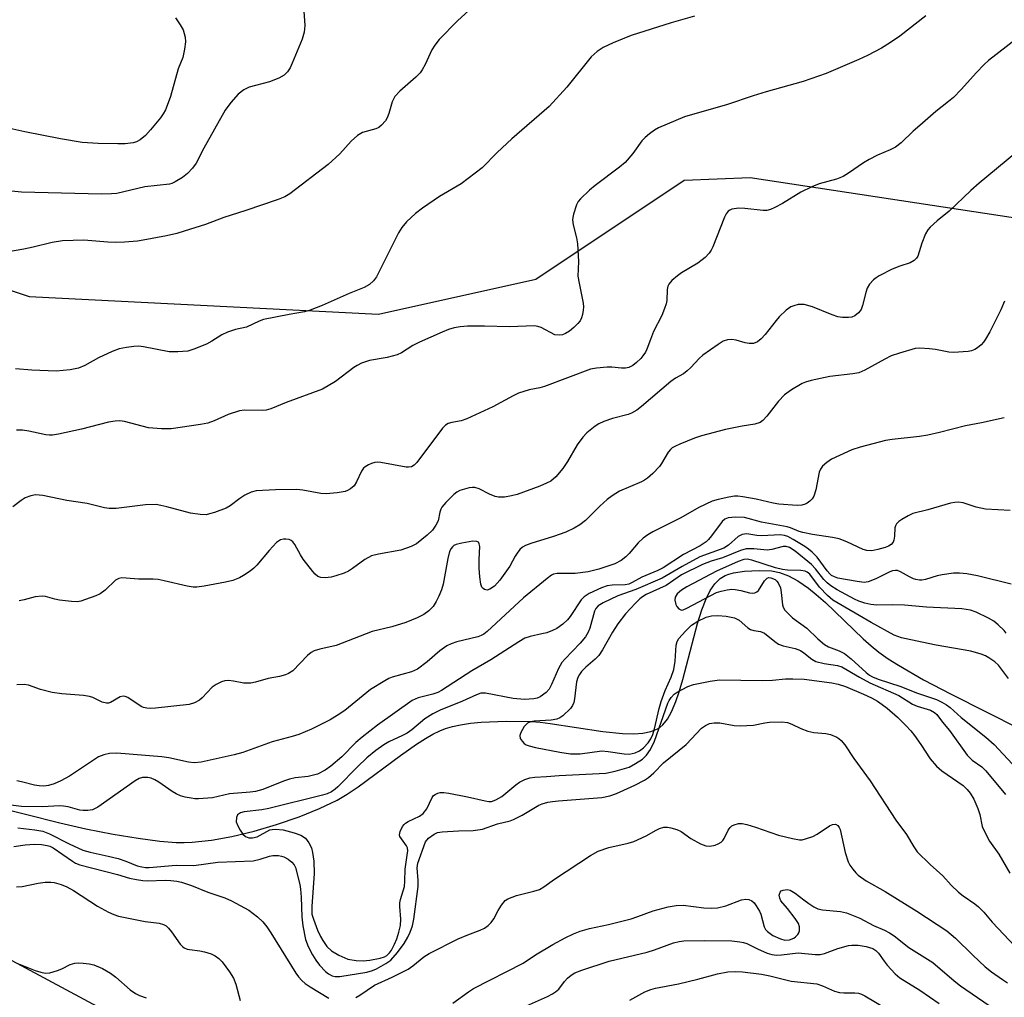
# Model space of a CAD drawing. Units: inches. Extents: x 1285760 to 1291760, y 481452 to 485453.
# Drawn here: x 1288293 to 1288528, y 483249 to 483482 of the extents above; entities that cross this region are included whole.
import ezdxf

# ---------------------------------------------------------------- set-up
doc = ezdxf.new("R2010")
doc.units = ezdxf.units.IN
doc.header["$MEASUREMENT"] = 0
for name, color, linetype in [('HYDRO-Single Line Stream', 4, 'Continuous'), ('NTRL-Trees', 3, 'Continuous'), ('Undefined', 1, 'Continuous')]:
    doc.layers.add(name, color=color, linetype=linetype)

msp = doc.modelspace()

# ---------------------------------------------------------------- linework, layer by layer
at = {"layer": 'HYDRO-Single Line Stream'}
msp.add_lwpolyline([(1288286.04, 483294.29), (1288302.46, 483290.16), (1288308.72, 483288.72), (1288315.22, 483287.46), (1288321.17, 483286.48), (1288326.33, 483285.8), (1288330.26, 483285.49), (1288332.11, 483285.47), (1288334.09, 483285.55), (1288338.64, 483286.04), (1288343.51, 483286.91), (1288348.86, 483288.17), (1288354.17, 483289.71), (1288359.56, 483291.57), (1288364.46, 483293.54), (1288368.61, 483295.55), (1288371.01, 483296.98), (1288373.62, 483298.74), (1288383.75, 483306.24), (1288387.57, 483308.91), (1288389.71, 483310.27), (1288391.47, 483311.28), (1288393.16, 483312.11), (1288394.48, 483312.64), (1288396.14, 483313.13), (1288398.04, 483313.53), (1288400.45, 483313.89), (1288403.02, 483314.15), (1288408.98, 483314.43), (1288414.89, 483314.33), (1288417.08, 483314.16), (1288419.49, 483313.86), (1288432.05, 483311.92), (1288436.68, 483311.46), (1288439.4, 483311.39), (1288441.58, 483311.53), (1288443.49, 483311.9), (1288445.06, 483312.53), (1288445.61, 483312.9), (1288446.31, 483313.51), (1288447.42, 483314.9), (1288448.42, 483316.66), (1288449.45, 483319.06), (1288450.26, 483321.42), (1288451.12, 483324.36), (1288454.59, 483337.73), (1288455.63, 483340.97), (1288456.66, 483343.56), (1288457.66, 483345.54), (1288458.78, 483347.19), (1288460.03, 483348.44), (1288461.22, 483349.17), (1288462.12, 483349.49), (1288463.22, 483349.76), (1288465.82, 483350.14), (1288469.29, 483350.34), (1288472.3, 483350.24), (1288474.14, 483349.89), (1288476.32, 483349.08), (1288478.52, 483347.89), (1288481.06, 483346.14), (1288482.95, 483344.63), (1288485.15, 483342.7), (1288494.12, 483334.07), (1288496.04, 483332.35), (1288497.86, 483330.87), (1288500.1, 483329.3), (1288502.53, 483327.73), (1288508.52, 483324.27), (1288515.09, 483320.82), (1288531.63, 483312.5)], dxfattribs=at)
at = {"layer": 'NTRL-Trees'}
for points in [[(1287938.04, 483540.55), (1288166.04, 483465.67), (1288220.2, 483440.67), (1288295.2, 483415.67), (1288378.54, 483411.5), (1288416.04, 483419.83), (1288451.46, 483443.45), (1288467.15, 483444.09), (1288596.38, 483424.43), (1288678.54, 483382.33)], [(1288698.71, 483039.31), (1288625.42, 483086.81), (1288434.6, 483180.19), (1288252.51, 483277.93), (1288130.11, 483383.19), (1288069.21, 483415.67), (1287959.59, 483417.7), (1287805.32, 483450.18), (1287645.43, 483426.94), (1287625.26, 483426.3), (1287557.66, 483484.68)]]:
    msp.add_lwpolyline(points, dxfattribs=at)
at = {"layer": 'Undefined'}
for points, elevation in [([(1288360.7, 483483.73), (1288360.96, 483480.34), (1288360.81, 483478.74), (1288360.27, 483477.1), (1288357.94, 483471.31), (1288357.45, 483470.23), (1288356.83, 483469.28), (1288356.03, 483468.5), (1288354.75, 483467.8), (1288352.54, 483466.93), (1288347.63, 483465.62), (1288346.37, 483464.95), (1288345.01, 483463.92), (1288343.29, 483461.98), (1288341.91, 483460.12), (1288336.84, 483451.09), (1288334.98, 483447.51), (1288334.16, 483446.29), (1288332.92, 483445.02), (1288331.76, 483444.09), (1288329.97, 483443), (1288329.17, 483442.64), (1288328.62, 483442.49), (1288322.76, 483441.88), (1288316.1, 483440.26), (1288314.8, 483440.14), (1288312.46, 483440.13), (1288293.33, 483440.55), (1288282, 483441.67)], 288), ([(1288401.01, 483484.82), (1288397.34, 483481.44), (1288393, 483476.97), (1288391.93, 483475.67), (1288391.19, 483474.55), (1288389.62, 483471.01), (1288388.91, 483469.73), (1288388.41, 483469.02), (1288387.38, 483467.98), (1288383.59, 483464.7), (1288382.42, 483463.42), (1288381.8, 483462.14), (1288380.98, 483459.37), (1288380.58, 483458.31), (1288380.14, 483457.6), (1288379.2, 483456.56), (1288378.56, 483456.02), (1288377.9, 483455.66), (1288374.68, 483454.77), (1288373.47, 483454.07), (1288371.96, 483452.77), (1288369.32, 483449.75), (1288366.52, 483447.18), (1288357.37, 483440.15), (1288356.17, 483439.43), (1288354.56, 483438.81), (1288346.89, 483436.23), (1288341.63, 483434.56), (1288337.25, 483432.89), (1288332.12, 483431.24), (1288330.41, 483430.75), (1288327.91, 483430.19), (1288322.4, 483429.1), (1288321.02, 483428.9), (1288317.91, 483428.63), (1288315.67, 483428.58), (1288313.97, 483428.64), (1288308.2, 483429.11), (1288303.1, 483428.93), (1288300.62, 483428.55), (1288296.16, 483427.42), (1288293.87, 483426.99), (1288289.25, 483426.22)], 286), ([(1288330.08, 483482.12), (1288331.22, 483480.51), (1288331.87, 483479.26), (1288332.37, 483477.58), (1288332.49, 483476.44), (1288332.25, 483474.72), (1288331.79, 483472.72), (1288330.73, 483469.96), (1288328.85, 483463.39), (1288328.12, 483461.21), (1288327.68, 483460.19), (1288327.14, 483459.26), (1288326.47, 483458.33), (1288324.12, 483455.41), (1288322.94, 483454.12), (1288321.66, 483453.03), (1288320.76, 483452.58), (1288319.99, 483452.37), (1288318.06, 483452.13), (1288316.3, 483452.09), (1288311.59, 483452.15), (1288307.83, 483452.46), (1288302.63, 483453.33), (1288294.15, 483454.98), (1288289.09, 483456.06)], 290), ([(1288453.87, 483482.56), (1288448.32, 483480.95), (1288438.8, 483477.93), (1288434.45, 483476.18), (1288432.12, 483475.06), (1288430.71, 483474.16), (1288429.23, 483472.82), (1288423.46, 483465.63), (1288419.22, 483461.03), (1288410.28, 483453.32), (1288406.85, 483450.05), (1288403.23, 483446.41), (1288398.2, 483442.56), (1288393.04, 483439.52), (1288388.97, 483436.72), (1288387.36, 483435.46), (1288385.22, 483433.47), (1288384.1, 483432.14), (1288383.31, 483430.91), (1288377.99, 483420.39), (1288377.35, 483419.45), (1288376.38, 483418.54), (1288375.07, 483417.86), (1288371.49, 483416.37), (1288365.1, 483413.54), (1288362.2, 483412.43), (1288360.84, 483412.06), (1288357.16, 483411.42), (1288351.09, 483410.19), (1288350.06, 483409.84), (1288346.98, 483408.39), (1288344.39, 483407.79), (1288342.45, 483407.19), (1288341.16, 483406.56), (1288338.73, 483405.01), (1288337.47, 483404.31), (1288334.45, 483403.09), (1288333.04, 483402.66), (1288330.67, 483402.47), (1288328.6, 483402.51), (1288322.42, 483403.7), (1288321.31, 483403.83), (1288320.15, 483403.78), (1288318.39, 483403.56), (1288316.67, 483403.23), (1288315, 483402.59), (1288311.74, 483401.09), (1288308.48, 483399.25), (1288306.92, 483398.56), (1288304.97, 483398.19), (1288301.57, 483397.85), (1288295.8, 483398.11), (1288291.94, 483398.47)], 284), ([(1288509.08, 483482.62), (1288502.85, 483477.75), (1288500.69, 483476.31), (1288498.48, 483474.95), (1288495.13, 483473.14), (1288493.12, 483472.18), (1288485.33, 483468.87), (1288479.79, 483466.95), (1288470.99, 483464.48), (1288467.9, 483463.54), (1288461.73, 483461.47), (1288451.52, 483458.54), (1288445.32, 483455.94), (1288444.32, 483455.38), (1288443.19, 483454.52), (1288442.12, 483453.59), (1288441.34, 483452.78), (1288439.17, 483449.81), (1288437.32, 483447.68), (1288436.01, 483446.56), (1288430.2, 483442.2), (1288428.83, 483441.07), (1288426.71, 483439), (1288426.17, 483438.31), (1288425.78, 483437.54), (1288425.02, 483435.36), (1288424.84, 483434.52), (1288424.82, 483433.96), (1288424.98, 483432.82), (1288425.73, 483429.67), (1288426, 483428.23), (1288426.25, 483424.06), (1288426.09, 483420.56), (1288426.35, 483418.83), (1288427.32, 483414.07), (1288427.4, 483413.24), (1288427.36, 483412.43), (1288427.17, 483411.36), (1288426.93, 483410.58), (1288426.58, 483409.9), (1288426.08, 483409.23), (1288425.12, 483408.28), (1288424.08, 483407.41), (1288423.13, 483406.85), (1288422.39, 483406.55), (1288421.6, 483406.43), (1288420.56, 483406.58), (1288417.31, 483408.28), (1288416.52, 483408.57), (1288415.71, 483408.73), (1288409.74, 483408.46), (1288403.76, 483408.61), (1288399.73, 483408.6), (1288398, 483408.45), (1288396.58, 483408.2), (1288395.23, 483407.78), (1288393.66, 483407.15), (1288388.25, 483404.78), (1288386.73, 483403.97), (1288383.97, 483402.28), (1288382.93, 483401.78), (1288380.54, 483401.16), (1288376.36, 483400.46), (1288374.44, 483399.75), (1288373.39, 483399.23), (1288372.65, 483398.77), (1288368.25, 483395.42), (1288365.18, 483393.59), (1288356.51, 483390.39), (1288352.83, 483388.93), (1288351.7, 483388.59), (1288350.87, 483388.5), (1288346.51, 483388.55), (1288345.36, 483388.44), (1288342.61, 483387.55), (1288339.32, 483386.01), (1288337.78, 483385.48), (1288336.07, 483385.14), (1288329.05, 483384.12), (1288326.75, 483384.13), (1288323.63, 483384.4), (1288317.89, 483385.84), (1288316.8, 483386), (1288315.71, 483385.99), (1288314.08, 483385.74), (1288307.64, 483384.05), (1288302.16, 483382.86), (1288300.72, 483382.62), (1288300.01, 483382.6), (1288299.13, 483382.71), (1288295.05, 483383.57), (1288293.58, 483383.8), (1288292.16, 483383.81)], 282), ([(1288530.67, 483477.16), (1288524.03, 483471.99), (1288522.96, 483471.01), (1288521.13, 483469.15), (1288517.54, 483465.03), (1288515.66, 483463.19), (1288514.5, 483462.17), (1288511.47, 483459.79), (1288507.61, 483456.51), (1288506.06, 483455.13), (1288503.21, 483452.34), (1288501.85, 483451.33), (1288500.58, 483450.66), (1288497.56, 483449.4), (1288495.59, 483448.37), (1288494.24, 483447.56), (1288490.6, 483445.07), (1288489.34, 483444.29), (1288487.73, 483443.68), (1288483.67, 483442.59), (1288481.86, 483441.86), (1288479.29, 483440.6), (1288474.89, 483437.89), (1288473.06, 483436.9), (1288471.99, 483436.42), (1288471.16, 483436.22), (1288470.31, 483436.21), (1288465.93, 483436.67), (1288464.47, 483436.74), (1288462.81, 483436.5), (1288462.32, 483436.31), (1288461.9, 483436.01), (1288461.43, 483435.38), (1288461.08, 483434.64), (1288458.3, 483427.52), (1288457.9, 483426.75), (1288457.41, 483426.04), (1288456.43, 483425.03), (1288454.66, 483423.6), (1288450.8, 483421.31), (1288449.82, 483420.63), (1288448.48, 483419.5), (1288447.76, 483418.64), (1288447.53, 483418.14), (1288447.34, 483417.33), (1288447.26, 483414.76), (1288447.13, 483413.91), (1288446.77, 483412.8), (1288446.1, 483411.16), (1288444.14, 483407.34), (1288443.36, 483405.46), (1288442.52, 483403.12), (1288442.17, 483402.38), (1288441.58, 483401.5), (1288441.05, 483400.89), (1288440.04, 483399.95), (1288439.17, 483399.27), (1288438.2, 483398.75), (1288437.44, 483398.59), (1288436.44, 483398.58), (1288434.15, 483398.8), (1288433.03, 483398.82), (1288430.48, 483398.62), (1288429.08, 483398.33), (1288418.08, 483394.19), (1288417.01, 483393.89), (1288414.45, 483393.43), (1288411.93, 483392.61), (1288410.6, 483392), (1288405.75, 483389.36), (1288399.59, 483386.52), (1288398.22, 483386.02), (1288395.97, 483385.63), (1288395.16, 483385.39), (1288394.52, 483385.01), (1288393.74, 483384.25), (1288387.62, 483376.08), (1288387.02, 483375.47), (1288386.38, 483375.08), (1288385.68, 483374.95), (1288385.12, 483374.97), (1288379.07, 483376.11), (1288378.22, 483376.17), (1288377.67, 483376.11), (1288376.86, 483375.85), (1288376.09, 483375.5), (1288375.36, 483375.07), (1288374.95, 483374.72), (1288374.48, 483374.05), (1288373.28, 483371.46), (1288372.69, 483370.52), (1288371.84, 483369.81), (1288371.11, 483369.4), (1288370.59, 483369.21), (1288368.62, 483368.84), (1288366.05, 483368.6), (1288364.73, 483368.72), (1288360.47, 483369.47), (1288359.01, 483369.64), (1288353.96, 483369.58), (1288349.31, 483369.3), (1288348.14, 483369.01), (1288346.65, 483368.29), (1288345.46, 483367.54), (1288343.13, 483365.79), (1288342.14, 483365.19), (1288339.35, 483364.16), (1288338.22, 483363.81), (1288337.36, 483363.65), (1288335.95, 483363.68), (1288333.67, 483364), (1288328.01, 483365.54), (1288326.59, 483365.87), (1288325.45, 483366.04), (1288322.91, 483366.01), (1288315.89, 483365.09), (1288314.24, 483365.09), (1288313.13, 483365.3), (1288308.97, 483366.33), (1288304.15, 483367.04), (1288298.4, 483368.19), (1288296.66, 483368.35), (1288295.53, 483368.14), (1288294.18, 483367.63), (1288293.26, 483367.02), (1288291.27, 483365.48)], 280), ([(1288530.54, 483449.99), (1288521.82, 483442.71), (1288519.83, 483440.99), (1288514.67, 483436.08), (1288511.81, 483433.77), (1288510.1, 483432.24), (1288509.55, 483431.61), (1288508.98, 483430.6), (1288508.11, 483428.42), (1288507.16, 483425.3), (1288506.88, 483424.83), (1288506.33, 483424.26), (1288505.37, 483423.72), (1288502.86, 483422.96), (1288501.08, 483422.22), (1288497.96, 483420.62), (1288497.22, 483420.17), (1288496.58, 483419.64), (1288495.67, 483418.62), (1288495.12, 483417.68), (1288494.77, 483416.61), (1288494.01, 483413.56), (1288493.63, 483412.57), (1288493.04, 483411.79), (1288492.17, 483411.11), (1288491.42, 483410.79), (1288490.61, 483410.69), (1288489.21, 483410.69), (1288488.1, 483410.82), (1288486.71, 483411.28), (1288482.06, 483413.22), (1288480.05, 483413.76), (1288479.46, 483413.82), (1288478.66, 483413.75), (1288477.6, 483413.5), (1288476.85, 483413.19), (1288475.74, 483412.39), (1288474.1, 483410.85), (1288473.34, 483409.98), (1288470.78, 483406.59), (1288469.83, 483405.59), (1288468.92, 483404.89), (1288467.93, 483404.51), (1288466.94, 483404.47), (1288465.99, 483404.66), (1288463.87, 483405.3), (1288462.82, 483405.47), (1288461.79, 483405.39), (1288460.77, 483405.02), (1288459.52, 483404.24), (1288455.85, 483401.66), (1288454.98, 483400.88), (1288453, 483398.73), (1288452.16, 483397.93), (1288451.24, 483397.26), (1288449.37, 483396.22), (1288448.23, 483395.44), (1288441.28, 483389.46), (1288440.15, 483388.61), (1288438.88, 483387.87), (1288438.06, 483387.52), (1288434.3, 483386.56), (1288432.23, 483385.85), (1288431.03, 483385.31), (1288430.16, 483384.77), (1288428.19, 483383.15), (1288427.24, 483382.11), (1288425.92, 483380.27), (1288423.62, 483376.36), (1288422.47, 483374.65), (1288420.83, 483372.64), (1288419.64, 483371.67), (1288418.6, 483371.15), (1288416.97, 483370.47), (1288411.59, 483368.48), (1288410.27, 483368.11), (1288408.56, 483367.86), (1288407.14, 483367.8), (1288406.32, 483367.96), (1288405, 483368.52), (1288402.51, 483369.84), (1288401.49, 483370.17), (1288400.95, 483370.17), (1288400.13, 483370.04), (1288397.94, 483369.39), (1288397.2, 483368.99), (1288396.51, 483368.44), (1288394.6, 483366.54), (1288393.64, 483365.43), (1288393.37, 483364.96), (1288393.12, 483364.24), (1288392.72, 483362.15), (1288392.22, 483361.15), (1288391.41, 483359.98), (1288390.14, 483358.74), (1288387.61, 483356.68), (1288386.32, 483356.02), (1288383.85, 483355.15), (1288378.49, 483354.26), (1288376.82, 483353.83), (1288375.28, 483352.96), (1288372.3, 483350.77), (1288371.37, 483350.17), (1288370.3, 483349.7), (1288368.34, 483349.03), (1288367.19, 483348.73), (1288365.82, 483348.59), (1288364.75, 483348.65), (1288364.04, 483348.93), (1288363.42, 483349.46), (1288362.86, 483350.11), (1288360.54, 483353.06), (1288359.9, 483354.04), (1288358.51, 483356.51), (1288358.06, 483357.15), (1288357.7, 483357.48), (1288357.22, 483357.7), (1288356.41, 483357.84), (1288355.86, 483357.83), (1288355.09, 483357.61), (1288354.2, 483356.98), (1288352.44, 483355.09), (1288349.48, 483351.64), (1288348.73, 483350.89), (1288347.88, 483350.21), (1288346.29, 483349.11), (1288345.31, 483348.58), (1288343.72, 483347.96), (1288342.04, 483347.55), (1288336.88, 483346.61), (1288335.16, 483346.38), (1288334.3, 483346.35), (1288332.85, 483346.57), (1288327.39, 483347.89), (1288325.94, 483348.17), (1288324.74, 483348.23), (1288321.24, 483348.23), (1288318.33, 483348.52), (1288317.3, 483348.55), (1288316.59, 483348.43), (1288315.77, 483348.01), (1288313.28, 483345.61), (1288312.1, 483344.75), (1288311.05, 483344.29), (1288308.59, 483343.39), (1288307.49, 483343.04), (1288306.66, 483342.87), (1288305.26, 483342.9), (1288302.44, 483343.28), (1288301.32, 483343.5), (1288299.08, 483344.14), (1288298.25, 483344.22), (1288296.59, 483344.09), (1288293.99, 483343.3), (1288292.76, 483343.11)], 278), ([(1288527.86, 483414.55), (1288526.98, 483412.54), (1288524.32, 483407.29), (1288523.32, 483405.48), (1288522.84, 483404.76), (1288522.28, 483404.15), (1288521.43, 483403.47), (1288520.75, 483403.03), (1288520, 483402.72), (1288519.16, 483402.55), (1288515.67, 483402.32), (1288514.53, 483402.43), (1288511.42, 483403.04), (1288509.99, 483403.24), (1288507.67, 483403.39), (1288506.52, 483403.27), (1288502.81, 483402.2), (1288500.84, 483401.53), (1288499.3, 483400.77), (1288494.54, 483398.12), (1288493.08, 483397.51), (1288491.68, 483397.23), (1288486.17, 483396.57), (1288481.75, 483395.62), (1288480.35, 483395.23), (1288479.55, 483394.92), (1288477.04, 483393.46), (1288475.38, 483392.27), (1288473.97, 483390.73), (1288471.17, 483387.12), (1288470.19, 483386.1), (1288469.53, 483385.62), (1288468.26, 483385.21), (1288465.3, 483384.78), (1288461.32, 483383.93), (1288455.55, 483382.42), (1288453.88, 483381.86), (1288450.38, 483380.47), (1288449.33, 483380.01), (1288448.6, 483379.59), (1288448.14, 483379.19), (1288447.63, 483378.53), (1288446.01, 483375.82), (1288445.51, 483375.13), (1288443.94, 483373.49), (1288442.69, 483372.35), (1288441.99, 483371.87), (1288441.21, 483371.47), (1288435.97, 483369.22), (1288434.24, 483368.18), (1288433.06, 483367.27), (1288431.28, 483365.67), (1288427.87, 483362.23), (1288426.56, 483361.23), (1288425.17, 483360.41), (1288423.18, 483359.49), (1288420.23, 483358.46), (1288414.87, 483356.8), (1288413.56, 483356.29), (1288412.84, 483355.88), (1288412.25, 483355.32), (1288411.57, 483354.45), (1288411.11, 483353.75), (1288409.82, 483351.34), (1288407.46, 483348.05), (1288406.16, 483346.62), (1288405.09, 483345.87), (1288404.4, 483345.66), (1288403.79, 483345.78), (1288403.45, 483346.03), (1288403.18, 483346.37), (1288402.91, 483347.11), (1288402.67, 483348.8), (1288402.53, 483350.85), (1288402.52, 483352.97), (1288402.68, 483356.03), (1288402.56, 483356.72), (1288402.35, 483357.07), (1288401.93, 483357.28), (1288401.03, 483357.3), (1288398.42, 483356.85), (1288397, 483356.5), (1288396.5, 483356.26), (1288396.13, 483355.95), (1288395.82, 483355.57), (1288395.48, 483354.83), (1288395.06, 483353.16), (1288393.9, 483347.05), (1288393.51, 483345.72), (1288392.93, 483344.21), (1288392.29, 483342.93), (1288391.53, 483341.73), (1288390.5, 483340.71), (1288389.33, 483339.84), (1288387.75, 483339.03), (1288385.01, 483337.89), (1288381.66, 483336.89), (1288377.02, 483335.8), (1288368.44, 483332.43), (1288364.48, 483331.6), (1288363.15, 483331.2), (1288362.45, 483330.79), (1288361.6, 483330.07), (1288358.03, 483326.38), (1288357.07, 483325.76), (1288356.28, 483325.43), (1288354.89, 483325.05), (1288352.2, 483324.56), (1288349.17, 483323.7), (1288348.06, 483323.47), (1288347.23, 483323.42), (1288346.4, 483323.46), (1288343.89, 483323.93), (1288342.72, 483324.06), (1288341.87, 483324.02), (1288341.05, 483323.78), (1288339.75, 483323.15), (1288338.82, 483322.51), (1288336.42, 483319.94), (1288335.81, 483319.39), (1288334.64, 483318.74), (1288333.32, 483318.34), (1288325.27, 483317.48), (1288324.13, 483317.42), (1288323.26, 483317.49), (1288322.41, 483317.69), (1288321.9, 483317.9), (1288318.72, 483320.01), (1288318.05, 483320.31), (1288317.6, 483320.39), (1288316.88, 483320.19), (1288314.55, 483318.84), (1288314.08, 483318.68), (1288313.59, 483318.65), (1288312.57, 483318.91), (1288310.33, 483320.03), (1288309.54, 483320.28), (1288308.12, 483320.48), (1288302.93, 483320.94), (1288300.64, 483321.21), (1288297.89, 483321.94), (1288295.03, 483322.96), (1288293.94, 483323.17), (1288292.19, 483323.1)], 276), ([(1288527.8, 483386.75), (1288522.37, 483385.56), (1288518.54, 483384.86), (1288512.37, 483383.23), (1288509.53, 483382.58), (1288507.55, 483382.28), (1288501.05, 483381.58), (1288499.48, 483381.31), (1288493.38, 483379.79), (1288491.44, 483379.08), (1288486.61, 483376.88), (1288485.44, 483376.1), (1288484.42, 483375.19), (1288483.95, 483374.53), (1288483.64, 483373.77), (1288482.87, 483369.54), (1288482.4, 483368.05), (1288481.98, 483367.4), (1288481.43, 483366.84), (1288480.8, 483366.38), (1288480.32, 483366.15), (1288479.52, 483365.95), (1288478.38, 483365.85), (1288474.01, 483366.17), (1288472.66, 483366.41), (1288468.63, 483367.33), (1288465.4, 483367.94), (1288464.22, 483368.08), (1288463.41, 483368.06), (1288462.11, 483367.85), (1288459.52, 483367.27), (1288458.1, 483366.86), (1288454.91, 483365.34), (1288450.64, 483362.91), (1288443.97, 483359.55), (1288442.74, 483358.86), (1288441.64, 483358.03), (1288440.42, 483356.93), (1288438.33, 483354.41), (1288437.52, 483353.56), (1288436.37, 483352.74), (1288434.87, 483351.93), (1288431.05, 483350.66), (1288428.55, 483350.03), (1288425.45, 483349.6), (1288422.22, 483349.64), (1288421.09, 483349.59), (1288420.28, 483349.43), (1288419.77, 483349.2), (1288418.73, 483348.45), (1288413.12, 483343.78), (1288404.42, 483335.79), (1288403.63, 483335.18), (1288402.97, 483334.83), (1288402.17, 483334.54), (1288397.19, 483333.31), (1288395.83, 483332.84), (1288394.79, 483332.38), (1288393.11, 483331.2), (1288390.11, 483328.52), (1288387.8, 483326.79), (1288386.35, 483326.14), (1288381.79, 483324.9), (1288381, 483324.58), (1288380, 483324.04), (1288376.6, 483321.92), (1288370.48, 483316.97), (1288368.65, 483315.73), (1288366.96, 483314.72), (1288362.55, 483312.5), (1288359.54, 483311.22), (1288357.93, 483310.71), (1288353.14, 483309.43), (1288346.16, 483306.9), (1288344.1, 483306.35), (1288336.22, 483304.64), (1288334.55, 483304.44), (1288333.16, 483304.61), (1288328.5, 483305.64), (1288326.82, 483305.9), (1288316.05, 483306.73), (1288314.3, 483306.71), (1288312.98, 483306.4), (1288311.73, 483305.85), (1288304.75, 483301.3), (1288302.76, 483300.14), (1288301.15, 483299.48), (1288299.78, 483299.06), (1288298.68, 483298.93), (1288297.58, 483298.95), (1288296.47, 483299.14), (1288293.37, 483299.93), (1288292.25, 483300.14)], 274), ([(1288529.23, 483364.62), (1288523.29, 483364.94), (1288521.07, 483365.47), (1288517.98, 483366.5), (1288516.82, 483366.65), (1288516.02, 483366.58), (1288514.94, 483366.36), (1288509.58, 483364.82), (1288505.95, 483363.92), (1288504.9, 483363.4), (1288503.38, 483362.49), (1288502.66, 483362), (1288502.06, 483361.44), (1288501.82, 483360.99), (1288501.71, 483360.48), (1288501.61, 483358.51), (1288501.46, 483357.53), (1288501.29, 483357.11), (1288500.82, 483356.54), (1288500.19, 483356.1), (1288499.38, 483355.78), (1288497.63, 483355.32), (1288496.16, 483355.06), (1288495.04, 483355.08), (1288494.1, 483355.33), (1288490.27, 483357.2), (1288488.41, 483357.85), (1288486.78, 483358.23), (1288482.04, 483358.94), (1288479.73, 483359.37), (1288478.89, 483359.62), (1288476.76, 483360.53), (1288475.97, 483360.77), (1288469.88, 483361.83), (1288465.79, 483362.97), (1288463.7, 483363.05), (1288461.94, 483362.9), (1288461.15, 483362.58), (1288460.53, 483362.06), (1288457.98, 483358.57), (1288457.26, 483357.71), (1288456.65, 483357.14), (1288455.25, 483356.24), (1288451.27, 483354.16), (1288446.42, 483350.93), (1288445.13, 483350.3), (1288441.3, 483348.76), (1288439.03, 483347.46), (1288438.26, 483347.1), (1288437.34, 483346.91), (1288434.28, 483346.85), (1288433.03, 483346.66), (1288431.71, 483346.18), (1288428.78, 483344.82), (1288427.61, 483344.08), (1288426.83, 483343.33), (1288424.23, 483339.4), (1288423.57, 483338.55), (1288422.5, 483337.56), (1288421.08, 483336.53), (1288420.03, 483336), (1288418.63, 483335.5), (1288417.5, 483335.19), (1288414.65, 483334.62), (1288413.43, 483334.17), (1288411.99, 483333.33), (1288405.31, 483329.06), (1288400.78, 483326.38), (1288393.57, 483321.7), (1288392.68, 483321.27), (1288391.5, 483320.85), (1288387.94, 483319.93), (1288386.57, 483319.31), (1288378.27, 483313.42), (1288374.58, 483310.6), (1288373.1, 483309.28), (1288369.79, 483305.86), (1288367.17, 483303.64), (1288365.75, 483302.67), (1288363.95, 483301.78), (1288361.71, 483301.17), (1288358.65, 483300.85), (1288357.31, 483300.58), (1288355.86, 483300.08), (1288350.9, 483298.12), (1288349.18, 483297.62), (1288347.86, 483297.43), (1288342.94, 483297.04), (1288338.87, 483296.14), (1288335.59, 483295.86), (1288334.7, 483295.88), (1288333.83, 483295.99), (1288332.39, 483296.29), (1288331.26, 483296.62), (1288330.24, 483297.08), (1288329.26, 483297.62), (1288326.14, 483299.84), (1288325.12, 483300.43), (1288324.3, 483300.76), (1288323.5, 483300.94), (1288322.71, 483300.99), (1288322.2, 483300.94), (1288321.44, 483300.7), (1288320.45, 483300.14), (1288311.52, 483293.89), (1288310.25, 483293.26), (1288309.17, 483293.06), (1288308.06, 483293.08), (1288307.23, 483293.2), (1288304.47, 483293.95), (1288303.38, 483294.14), (1288302.31, 483294.16), (1288298.41, 483293.97), (1288293.37, 483294.02), (1288290.83, 483294.35)], 272), ([(1288529.47, 483347.05), (1288521.44, 483349.05), (1288518.85, 483349.52), (1288517.12, 483349.73), (1288515.65, 483349.68), (1288512.98, 483349.31), (1288511.82, 483349.05), (1288508.98, 483348.2), (1288508.12, 483348.05), (1288507.55, 483348.05), (1288506.7, 483348.17), (1288506.17, 483348.34), (1288505.17, 483348.82), (1288503.03, 483350.04), (1288502.32, 483350.31), (1288501.85, 483350.35), (1288501.16, 483350.22), (1288500.51, 483349.98), (1288497.17, 483348.31), (1288495.36, 483347.6), (1288494.4, 483347.47), (1288492.69, 483347.67), (1288488.1, 483348.53), (1288487.3, 483348.79), (1288486.61, 483349.16), (1288486.14, 483349.56), (1288485.58, 483350.22), (1288483.16, 483353.53), (1288481.97, 483354.72), (1288481.12, 483355.44), (1288480.18, 483356.09), (1288477.46, 483357.75), (1288476.18, 483358.42), (1288475.36, 483358.7), (1288474.33, 483358.83), (1288469.97, 483358.62), (1288468.8, 483358.72), (1288466.34, 483359.06), (1288465.24, 483358.92), (1288464.31, 483358.41), (1288461.98, 483356.37), (1288460.86, 483355.67), (1288455.2, 483353.57), (1288450.94, 483351.28), (1288446.14, 483348.51), (1288439.92, 483345.81), (1288435.61, 483344.28), (1288432.1, 483342.61), (1288430.9, 483341.88), (1288430.35, 483341.27), (1288430.03, 483340.61), (1288428.89, 483336.55), (1288428.52, 483335.66), (1288427.87, 483334.51), (1288426.64, 483332.96), (1288422.97, 483329.22), (1288422.27, 483328.4), (1288421.42, 483326.97), (1288419.79, 483323.11), (1288419.24, 483322.06), (1288418.49, 483321.22), (1288417.1, 483320.22), (1288416.33, 483319.89), (1288415.53, 483319.72), (1288413.3, 483319.57), (1288410.65, 483319.84), (1288404.03, 483321.1), (1288402.9, 483321.04), (1288401.85, 483320.7), (1288398.55, 483319.16), (1288393.22, 483316.98), (1288391.44, 483316.16), (1288389.57, 483314.95), (1288386.42, 483312.33), (1288385.36, 483311.57), (1288384.26, 483310.98), (1288380.96, 483309.49), (1288379.74, 483308.76), (1288377.87, 483307.43), (1288375.76, 483305.63), (1288373.46, 483303.5), (1288368.84, 483298.76), (1288368.19, 483298.19), (1288367.27, 483297.57), (1288366.25, 483297.1), (1288365.13, 483296.76), (1288352.38, 483293.55), (1288350.65, 483293.21), (1288346.49, 483292.74), (1288345.61, 483292.52), (1288344.9, 483292.04), (1288344.61, 483291.43), (1288344.59, 483290.41), (1288344.93, 483289.4), (1288345.47, 483288.38), (1288346.16, 483287.41), (1288346.81, 483286.87), (1288347.59, 483286.59), (1288348.45, 483286.59), (1288349.59, 483286.83), (1288352.57, 483288.44), (1288353.11, 483288.58), (1288353.97, 483288.63), (1288355.74, 483288.47), (1288358.36, 483287.79), (1288359.98, 483287.19), (1288361.07, 483286.47), (1288361.91, 483285.4), (1288362.53, 483284.17), (1288362.79, 483283.04), (1288363.04, 483280.99), (1288363.12, 483278.03), (1288362.58, 483270.21), (1288362.57, 483269.09), (1288362.64, 483268.35), (1288362.97, 483267.15), (1288363.97, 483264.56), (1288364.63, 483263.03), (1288365.19, 483262.04), (1288366.17, 483260.68), (1288367.33, 483259.63), (1288369.07, 483258.61), (1288371.22, 483257.66), (1288373.2, 483257.27), (1288374.84, 483257.19), (1288376.47, 483257.37), (1288378.94, 483257.88), (1288379.9, 483258.17), (1288380.52, 483258.52), (1288381.11, 483259.1), (1288381.58, 483259.78), (1288382.36, 483261.24), (1288382.9, 483262.51), (1288383.38, 483264.09), (1288383.74, 483265.69), (1288383.83, 483267.15), (1288383.56, 483270.21), (1288383.57, 483271.03), (1288383.74, 483271.85), (1288384.43, 483273.96), (1288384.68, 483274.99), (1288384.79, 483276.25), (1288384.86, 483279.11), (1288385.37, 483282.4), (1288385.47, 483283.43), (1288385.39, 483284.16), (1288385.18, 483284.67), (1288383.62, 483286.85), (1288383.53, 483287.3), (1288383.67, 483288.04), (1288384.27, 483289.28), (1288384.59, 483289.73), (1288384.96, 483290.08), (1288385.59, 483290.46), (1288388.32, 483291.77), (1288389.19, 483292.41), (1288390, 483293.51), (1288391.31, 483296.19), (1288391.66, 483296.63), (1288392.03, 483296.94), (1288392.68, 483297.25), (1288393.19, 483297.36), (1288394.07, 483297.37), (1288395.26, 483297.25), (1288399.76, 483296.38), (1288403.95, 483295.36), (1288404.79, 483295.24), (1288405.49, 483295.27), (1288406.47, 483295.6), (1288407.89, 483296.43), (1288411.25, 483299.17), (1288412.17, 483299.82), (1288413.38, 483300.46), (1288414.59, 483300.87), (1288415.79, 483301.06), (1288418.55, 483301.18), (1288421.58, 483301.44), (1288432.7, 483301.96), (1288434.96, 483302.46), (1288438.27, 483303.46), (1288439.8, 483304.26), (1288441.48, 483305.34), (1288442.45, 483306.31), (1288443.41, 483307.63), (1288444.33, 483309.62), (1288447.57, 483318.72), (1288447.87, 483319.34), (1288448.32, 483320.02), (1288449.06, 483320.82), (1288449.77, 483321.3), (1288452.34, 483322.63), (1288453.68, 483323.16), (1288457.6, 483323.94), (1288459.82, 483324.22), (1288470.02, 483324.1), (1288472.48, 483324.21), (1288475.62, 483324.48), (1288477.33, 483324.53), (1288480.08, 483324.42), (1288486.66, 483323.5), (1288488.16, 483323.22), (1288489.91, 483322.64), (1288494.17, 483320.86), (1288496.08, 483319.99), (1288497.53, 483319.17), (1288498.7, 483318.4), (1288499.86, 483317.47), (1288502.31, 483315.31), (1288504.31, 483313.37), (1288505.49, 483312.09), (1288506.38, 483310.96), (1288507.9, 483308.86), (1288510.11, 483305.42), (1288511.6, 483303.66), (1288512.91, 483302.52), (1288517.97, 483299.03), (1288518.97, 483298.11), (1288519.68, 483297.22), (1288520.56, 483295.78), (1288521.5, 483293.58), (1288521.96, 483292.17), (1288522.55, 483289.28), (1288523.44, 483287.27), (1288524.29, 483285.8), (1288526.51, 483282.65), (1288529.11, 483278.17)], 270), ([(1288528.27, 483335.36), (1288527.78, 483336.01), (1288526.37, 483337.39), (1288525.28, 483338.27), (1288524, 483338.99), (1288521.08, 483340.38), (1288519.71, 483340.85), (1288517.7, 483341.18), (1288509.21, 483341.62), (1288503.98, 483342.08), (1288501.02, 483342.14), (1288497.4, 483342.08), (1288495.95, 483342.24), (1288494.51, 483342.56), (1288493.1, 483343.01), (1288492.07, 483343.46), (1288487.9, 483345.74), (1288486.42, 483346.65), (1288485.54, 483347.36), (1288484.73, 483348.17), (1288482.77, 483350.71), (1288481.84, 483351.73), (1288477.91, 483354.96), (1288476.55, 483355.83), (1288475.79, 483356.05), (1288475.04, 483356.02), (1288472.35, 483355.35), (1288471.24, 483355.2), (1288468.07, 483355.51), (1288466.2, 483355.49), (1288464.9, 483355.13), (1288460.59, 483353.32), (1288457.85, 483352.59), (1288455.83, 483351.78), (1288450.83, 483349.26), (1288447.13, 483346.76), (1288442.36, 483344.59), (1288441.47, 483344.08), (1288440.84, 483343.61), (1288439.8, 483342.58), (1288437.44, 483339.96), (1288435.62, 483337.61), (1288434.3, 483335.64), (1288431.91, 483331.43), (1288431.04, 483330.08), (1288430.22, 483329.22), (1288427.96, 483327.28), (1288426.97, 483326.21), (1288426.44, 483325.51), (1288426.07, 483324.8), (1288425.77, 483323.8), (1288425.27, 483319.71), (1288425.11, 483318.86), (1288424.79, 483318.1), (1288424.29, 483317.45), (1288422.47, 483315.7), (1288421.8, 483315.22), (1288421.08, 483314.91), (1288419.71, 483314.66), (1288415.63, 483314.39), (1288414.78, 483314.22), (1288414.02, 483313.9), (1288413.29, 483313.13), (1288412.46, 483311.7), (1288412.23, 483310.97), (1288412.34, 483310.27), (1288412.74, 483309.62), (1288413.28, 483309.05), (1288413.72, 483308.77), (1288414.47, 483308.49), (1288415.95, 483308.14), (1288421.79, 483306.99), (1288424.32, 483306.63), (1288425.45, 483306.57), (1288426.61, 483306.63), (1288431.79, 483307.3), (1288433.27, 483307.18), (1288437.13, 483306.61), (1288438.31, 483306.56), (1288439.73, 483306.85), (1288440.81, 483307.3), (1288441.73, 483308), (1288442.85, 483309.23), (1288443.47, 483310.15), (1288443.92, 483311.19), (1288444.33, 483312.58), (1288445.47, 483317.43), (1288445.96, 483319.07), (1288446.9, 483321.74), (1288448.35, 483324.92), (1288448.97, 483326.73), (1288449.29, 483328.69), (1288449.54, 483332.55), (1288449.78, 483333.37), (1288450.19, 483334.11), (1288451.72, 483335.87), (1288453.2, 483337.29), (1288454.65, 483338.25), (1288456.71, 483339.2), (1288457.97, 483339.55), (1288459.42, 483339.63), (1288461.44, 483339.42), (1288463.42, 483339.03), (1288464.54, 483338.47), (1288466.59, 483336.69), (1288467.25, 483336.27), (1288468.01, 483336.05), (1288469.62, 483335.78), (1288470.63, 483335.37), (1288473.06, 483333.38), (1288473.96, 483332.78), (1288475.05, 483332.39), (1288477.88, 483331.7), (1288479.17, 483331.23), (1288480.01, 483330.69), (1288481.89, 483329.17), (1288482.84, 483328.63), (1288484.8, 483328.13), (1288487.97, 483327.67), (1288489.08, 483327.33), (1288493.28, 483324.86), (1288495.74, 483323.56), (1288502.62, 483320.51), (1288505.93, 483318.46), (1288507.03, 483318.01), (1288510.16, 483316.99), (1288511.18, 483316.48), (1288511.73, 483315.95), (1288513.08, 483314.14), (1288514.71, 483312.19), (1288518.96, 483306.26), (1288520.14, 483305.09), (1288522.4, 483303.5), (1288523.39, 483302.57), (1288528.06, 483296.87)], 268), ([(1288528.77, 483324.6), (1288526.41, 483327.75), (1288525.53, 483328.52), (1288524.09, 483329.53), (1288523.33, 483329.95), (1288522.31, 483330.39), (1288519.84, 483331.12), (1288511.52, 483332.55), (1288508.11, 483333.23), (1288503.29, 483334.29), (1288501.53, 483334.91), (1288496.01, 483337.89), (1288486.92, 483343.28), (1288485.59, 483344.39), (1288483.75, 483346.32), (1288481.39, 483349.45), (1288480.79, 483349.91), (1288480.29, 483350.14), (1288479.22, 483350.32), (1288476.1, 483350.41), (1288474.85, 483350.55), (1288473.2, 483350.99), (1288467.56, 483352.83), (1288466.43, 483353.04), (1288465.67, 483352.96), (1288464.31, 483352.48), (1288459.16, 483350.15), (1288452.08, 483346.44), (1288450.77, 483345.68), (1288449.79, 483344.8), (1288449.3, 483343.97), (1288449.19, 483343.25), (1288449.42, 483342.2), (1288449.67, 483341.74), (1288450.17, 483341.2), (1288450.76, 483340.91), (1288451.17, 483340.94), (1288452.08, 483341.32), (1288459.18, 483345.06), (1288460.27, 483345.44), (1288461.67, 483345.73), (1288462.8, 483345.85), (1288463.6, 483345.81), (1288464.91, 483345.6), (1288466.98, 483345), (1288467.78, 483344.96), (1288468.29, 483345.03), (1288468.75, 483345.21), (1288469.13, 483345.54), (1288470.62, 483347.88), (1288471.24, 483348.5), (1288471.65, 483348.63), (1288472.13, 483348.58), (1288473.12, 483348.16), (1288473.55, 483347.82), (1288473.85, 483347.41), (1288474.38, 483346.19), (1288474.6, 483345.08), (1288474.85, 483342.14), (1288475.01, 483341.61), (1288475.44, 483340.9), (1288476.2, 483340.04), (1288477.26, 483339.03), (1288480.7, 483336.59), (1288483.34, 483334.02), (1288484.87, 483332.71), (1288485.82, 483332.13), (1288488.42, 483331.2), (1288489.69, 483330.5), (1288491.3, 483329.25), (1288494.83, 483326.04), (1288495.68, 483325.39), (1288496.38, 483324.98), (1288497.69, 483324.45), (1288503.09, 483322.67), (1288506.89, 483321.12), (1288511.62, 483319.53), (1288512.86, 483318.96), (1288514.01, 483318.3), (1288514.85, 483317.64), (1288517.54, 483315.24), (1288523.43, 483310.57), (1288525.4, 483308.85), (1288530.8, 483303.02)], 266), ([(1288292.49, 483288.94), (1288296.49, 483288.5), (1288298.46, 483288.15), (1288300.05, 483287.56), (1288304.68, 483285.14), (1288307.94, 483283.66), (1288309.72, 483283.13), (1288314.05, 483282.19), (1288316.42, 483281.6), (1288318.21, 483280.99), (1288320.97, 483279.9), (1288322.06, 483279.63), (1288322.91, 483279.53), (1288323.79, 483279.53), (1288330.23, 483280.04), (1288334.47, 483279.95), (1288340.21, 483280.76), (1288348.62, 483281.12), (1288350.28, 483281.44), (1288352.48, 483282.16), (1288353.3, 483282.34), (1288354.61, 483282.33), (1288355.38, 483282.19), (1288355.91, 483282.01), (1288356.93, 483281.44), (1288357.87, 483280.76), (1288358.41, 483280.14), (1288358.67, 483279.47), (1288359.7, 483275.46), (1288359.92, 483274.33), (1288360.07, 483272.38), (1288360.2, 483267.71), (1288360.44, 483265.55), (1288361.11, 483262.33), (1288361.71, 483260.68), (1288362.79, 483258.62), (1288363.54, 483257.38), (1288364.47, 483256.22), (1288365.89, 483254.69), (1288366.55, 483254.11), (1288367.45, 483253.64), (1288368.19, 483253.46), (1288369.27, 483253.48), (1288375.74, 483254.55), (1288377.08, 483254.89), (1288378.05, 483255.31), (1288380.28, 483256.58), (1288381.42, 483257.41), (1288383.02, 483259.18), (1288384.59, 483261.39), (1288385.5, 483262.85), (1288386.09, 483264.06), (1288386.62, 483265.58), (1288386.97, 483267.15), (1288387.93, 483274.94), (1288387.96, 483276.4), (1288387.76, 483279.45), (1288387.9, 483280.55), (1288389.72, 483285.6), (1288390.4, 483286.46), (1288391.76, 483287.48), (1288392.55, 483287.8), (1288393.7, 483287.99), (1288397.58, 483288.23), (1288401.09, 483288.34), (1288403.32, 483288.63), (1288406.92, 483289.93), (1288409.89, 483290.64), (1288410.69, 483290.92), (1288412.8, 483291.95), (1288416.78, 483294.37), (1288417.55, 483294.68), (1288418.87, 483295.05), (1288419.98, 483295.26), (1288421.47, 483295.42), (1288431.77, 483296.2), (1288433.69, 483296.61), (1288435.31, 483297.14), (1288439.63, 483299.12), (1288441.93, 483300.32), (1288442.89, 483300.95), (1288444.2, 483302.1), (1288446.51, 483304.45), (1288451.9, 483308.86), (1288455.6, 483312.69), (1288456.51, 483313.36), (1288457.5, 483313.84), (1288458.57, 483314.01), (1288459.95, 483314), (1288463.37, 483313.37), (1288464.8, 483313.26), (1288467.96, 483313.45), (1288470.66, 483314.01), (1288471.79, 483314.14), (1288474.69, 483314.21), (1288476.08, 483314.04), (1288477.1, 483313.67), (1288479.26, 483312.61), (1288480.95, 483312.02), (1288482.4, 483311.68), (1288485.2, 483311.42), (1288486.3, 483311.18), (1288487.86, 483310.55), (1288488.34, 483310.27), (1288488.9, 483309.82), (1288489.76, 483308.72), (1288491.87, 483305.46), (1288495.77, 483300.13), (1288501.89, 483290.79), (1288504.48, 483287.37), (1288506.19, 483284.4), (1288507.03, 483283.25), (1288510.08, 483280.24), (1288513.16, 483277.47), (1288515.15, 483275.27), (1288516.85, 483273.6), (1288517.98, 483272.71), (1288520.8, 483270.83), (1288521.68, 483270.11), (1288522.88, 483268.85), (1288524.89, 483266.44), (1288531.74, 483259.19)], 272), ([(1288373.06, 483248.45), (1288374.06, 483249.05), (1288377.59, 483251.45), (1288381.8, 483253.37), (1288385.55, 483255.24), (1288386.66, 483256.03), (1288389.33, 483258.17), (1288390.59, 483258.94), (1288397.52, 483262.5), (1288399.78, 483263.45), (1288402.77, 483264.53), (1288403.78, 483265.01), (1288404.64, 483265.62), (1288405.4, 483266.34), (1288406, 483267.26), (1288407.04, 483269.26), (1288407.82, 483270.48), (1288408.73, 483271.58), (1288409.39, 483272.05), (1288411.45, 483272.83), (1288415.6, 483273.81), (1288416.94, 483274.28), (1288417.95, 483274.88), (1288420.5, 483276.68), (1288429.11, 483282.34), (1288430.91, 483283.36), (1288433.43, 483284.29), (1288438.03, 483285.3), (1288439.44, 483285.7), (1288442.4, 483287.03), (1288444.75, 483288.41), (1288445.51, 483288.76), (1288446.61, 483289.08), (1288447.44, 483289.13), (1288448.28, 483288.99), (1288449.66, 483288.57), (1288450.69, 483288.09), (1288453.04, 483286.43), (1288455.3, 483285.17), (1288456.6, 483284.64), (1288457.55, 483284.54), (1288458.83, 483284.82), (1288459.56, 483285.13), (1288460.24, 483285.54), (1288460.65, 483285.93), (1288460.98, 483286.38), (1288461.95, 483288.41), (1288462.4, 483289.07), (1288462.83, 483289.41), (1288463.33, 483289.67), (1288464.4, 483290.01), (1288465.25, 483290.01), (1288466.4, 483289.76), (1288468.41, 483289.14), (1288473.9, 483287.2), (1288477.29, 483286.37), (1288478.98, 483286.1), (1288479.55, 483286.12), (1288480.41, 483286.3), (1288482.1, 483286.89), (1288483.13, 483287.46), (1288486.08, 483289.46), (1288486.84, 483289.78), (1288487.49, 483289.8), (1288488.1, 483289.47), (1288488.4, 483289.07), (1288488.61, 483288.56), (1288489.8, 483283.05), (1288490.57, 483280.82), (1288490.98, 483280.07), (1288491.64, 483279.13), (1288492.36, 483278.24), (1288492.97, 483277.63), (1288494.85, 483276.29), (1288499.36, 483273.74), (1288506.97, 483269.06), (1288514.07, 483264.42), (1288516.19, 483262.66), (1288520.32, 483258.57), (1288523.27, 483255.77), (1288524.73, 483254.61), (1288527.33, 483252.78), (1288528.55, 483251.99)], 274), ([(1288291.48, 483284.48), (1288294.24, 483284.89), (1288296.43, 483285.05), (1288298.11, 483284.96), (1288299.48, 483284.76), (1288300.08, 483284.57), (1288300.86, 483284.18), (1288305.47, 483280.99), (1288306.24, 483280.56), (1288307.23, 483280.16), (1288316.23, 483277.82), (1288319.08, 483276.96), (1288320.81, 483276.61), (1288322.27, 483276.39), (1288323.41, 483276.31), (1288327.59, 483276.43), (1288328.95, 483276.39), (1288330.37, 483276.23), (1288331.53, 483276.01), (1288333.93, 483275.2), (1288337.8, 483273.57), (1288341.85, 483272.26), (1288343.44, 483271.55), (1288347.56, 483269.35), (1288349.63, 483267.74), (1288350.9, 483266.54), (1288351.83, 483265.36), (1288352.83, 483263.91), (1288358.76, 483254.31), (1288359.44, 483253.38), (1288360.2, 483252.55), (1288361.04, 483251.83), (1288362.18, 483251.01), (1288366.69, 483248.34)], 274), ([(1288292.12, 483274.91), (1288293.53, 483274.99), (1288297.28, 483275.79), (1288298.96, 483275.98), (1288300.35, 483275.99), (1288301.17, 483275.91), (1288302.84, 483275.41), (1288304.19, 483274.84), (1288305.73, 483273.98), (1288311.47, 483270.23), (1288314.06, 483268.86), (1288315.38, 483268.25), (1288316.49, 483267.9), (1288318.49, 483267.46), (1288322.82, 483266.63), (1288326.22, 483266.24), (1288327.21, 483265.91), (1288327.86, 483265.54), (1288328.44, 483265.02), (1288329.13, 483264.17), (1288331.21, 483261.19), (1288331.78, 483260.61), (1288332.18, 483260.34), (1288332.86, 483260.04), (1288333.39, 483259.91), (1288335.92, 483259.63), (1288337.01, 483259.41), (1288338.57, 483258.89), (1288339.55, 483258.41), (1288340.43, 483257.76), (1288341.23, 483256.95), (1288342.99, 483254.57), (1288343.92, 483253.08), (1288344.44, 483251.7), (1288345.54, 483247.75)], 276), ([(1288396.25, 483247.11), (1288399.98, 483249.82), (1288401.17, 483250.6), (1288413, 483256.68), (1288415.97, 483258.64), (1288420.08, 483261.1), (1288423.06, 483262.7), (1288425.06, 483263.66), (1288426.63, 483264.27), (1288428.84, 483264.91), (1288433.4, 483265.88), (1288438.82, 483267.25), (1288440.4, 483267.77), (1288444.01, 483269.15), (1288447.59, 483270.13), (1288449.51, 483270.4), (1288451.17, 483270.49), (1288456.08, 483269.9), (1288458.03, 483269.8), (1288459.41, 483269.84), (1288461.36, 483270.31), (1288465.08, 483271.74), (1288466.14, 483271.96), (1288466.86, 483271.86), (1288467.54, 483271.57), (1288468.13, 483271.05), (1288468.64, 483270.37), (1288469.37, 483269.11), (1288469.73, 483268.32), (1288470.5, 483265.37), (1288470.84, 483264.74), (1288471.3, 483264.21), (1288472.6, 483263.26), (1288474.38, 483262.44), (1288475.43, 483262.15), (1288476.58, 483262.21), (1288477.59, 483262.62), (1288478.02, 483262.93), (1288478.53, 483263.49), (1288478.78, 483263.91), (1288478.94, 483264.37), (1288478.95, 483265.35), (1288478.68, 483266.11), (1288477.88, 483267.34), (1288476.07, 483269.71), (1288474.5, 483271.51), (1288474.22, 483272.17), (1288474.13, 483272.93), (1288474.3, 483273.6), (1288474.6, 483273.89), (1288475.01, 483274.1), (1288475.96, 483274.27), (1288476.73, 483274.09), (1288477.94, 483273.36), (1288479.98, 483271.74), (1288481.15, 483270.92), (1288482.35, 483270.14), (1288483.34, 483269.62), (1288484.42, 483269.36), (1288488.73, 483269.01), (1288490.13, 483268.7), (1288493.31, 483267.42), (1288496.59, 483265.62), (1288499.23, 483264.52), (1288500.41, 483263.92), (1288501.55, 483263.16), (1288505.05, 483260.42), (1288510.71, 483256.8), (1288515.8, 483252.48), (1288517.32, 483251.28), (1288524.16, 483246.55)], 276), ([(1288413.83, 483246.52), (1288418.8, 483248.72), (1288420.05, 483249.36), (1288420.76, 483249.81), (1288421.5, 483250.49), (1288422.88, 483252.28), (1288423.61, 483253.1), (1288424.43, 483253.82), (1288425.38, 483254.39), (1288427.03, 483255.03), (1288433.56, 483257.11), (1288442.63, 483259.31), (1288444.32, 483259.83), (1288448.89, 483261.5), (1288450.22, 483261.84), (1288451.31, 483262.01), (1288456.22, 483262.11), (1288462.79, 483261.97), (1288464.73, 483261.79), (1288465.55, 483261.64), (1288466.34, 483261.39), (1288468.89, 483260.06), (1288471.24, 483259.08), (1288472.32, 483258.75), (1288473.47, 483258.61), (1288474.63, 483258.67), (1288478.66, 483259.13), (1288482.71, 483258.76), (1288483.85, 483258.75), (1288484.9, 483258.99), (1288488.05, 483260.2), (1288490.6, 483260.86), (1288491.46, 483260.95), (1288492.9, 483260.94), (1288494.86, 483260.66), (1288496.43, 483260.17), (1288497.19, 483259.68), (1288497.76, 483259.06), (1288499.12, 483257.12), (1288499.86, 483256.23), (1288501.8, 483254.14), (1288502.9, 483253.21), (1288507.64, 483250.27), (1288512.27, 483247.04)], 278), ([(1288292.24, 483256.65), (1288296.57, 483254.9), (1288297.92, 483254.5), (1288299.01, 483254.31), (1288300.09, 483254.39), (1288301.95, 483254.89), (1288302.97, 483255.31), (1288304.93, 483256.32), (1288306.1, 483256.66), (1288306.91, 483256.73), (1288308.04, 483256.67), (1288309.47, 483256.51), (1288310.57, 483256.27), (1288312.63, 483255.43), (1288314.54, 483254.31), (1288315.82, 483253.33), (1288319.28, 483250.32), (1288320.51, 483249.45), (1288321.52, 483248.98), (1288323.11, 483248.41)], 278), ([(1288438.45, 483247.81), (1288442.01, 483249.84), (1288443.5, 483250.41), (1288444.56, 483250.67), (1288450.11, 483251.72), (1288454.68, 483252.83), (1288459.38, 483254.16), (1288461.83, 483254.58), (1288463.63, 483254.66), (1288465.38, 483254.58), (1288469.89, 483254.01), (1288471.84, 483253.62), (1288476.98, 483252.38), (1288483.11, 483251.75), (1288484.46, 483251.3), (1288487.33, 483250), (1288488.5, 483249.64), (1288489.48, 483249.56), (1288492.13, 483249.63), (1288492.98, 483249.53), (1288493.77, 483249.25), (1288494.54, 483248.86), (1288499.98, 483245.59)], 280)]:
    msp.add_lwpolyline(points, dxfattribs=dict(at, elevation=elevation))

doc.saveas('drawing.dxf')
